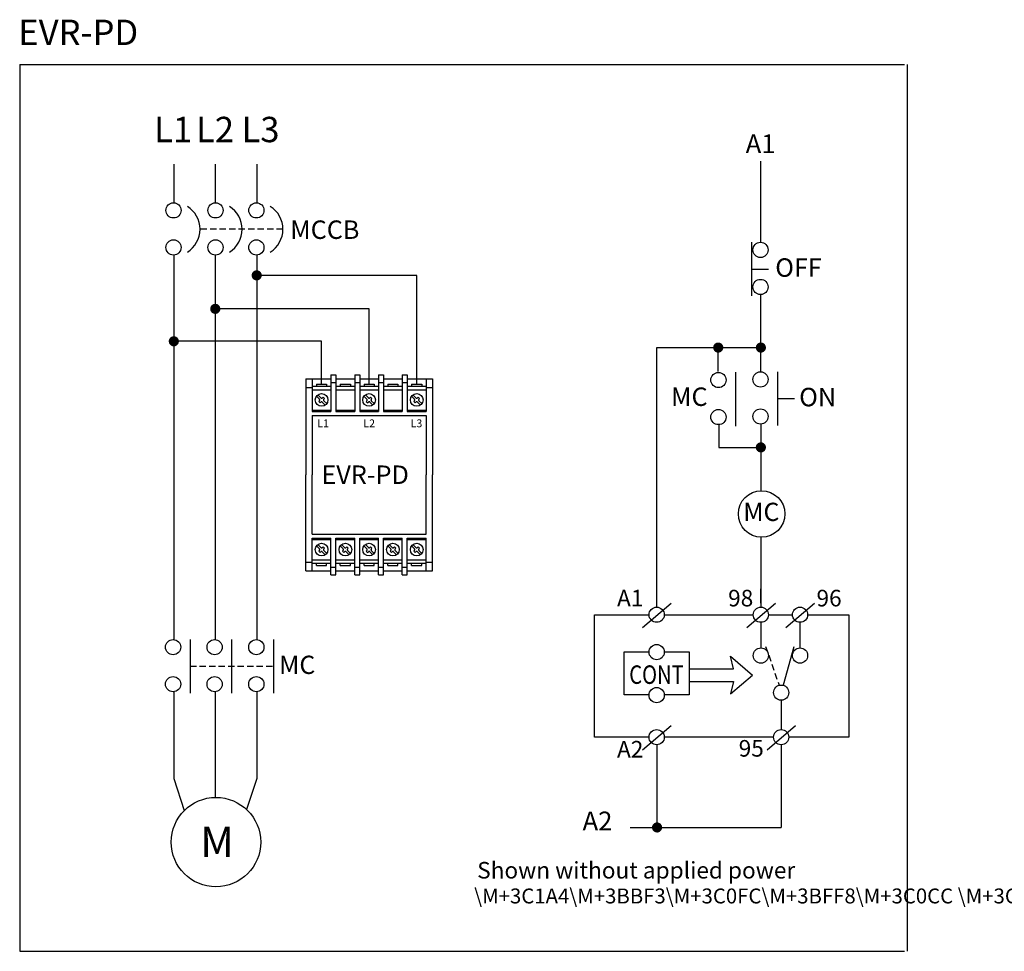
# Model space of a CAD drawing. Extents: x -9985 to -9830, y -37909 to -37836.
# Drawn here: x -9985 to -9908, y -37909 to -37836 of the extents above; entities that cross this region are included whole.
import ezdxf

# ---------------------------------------------------------------- set-up
doc = ezdxf.new("R2010")
doc.units = 0
doc.header["$MEASUREMENT"] = 0
doc.linetypes.add('CENTER', pattern=[2, 1.25, -0.25, 0.25, -0.25])
doc.linetypes.add('HIDDEN', pattern=[0.375, 0.25, -0.125])
doc.layers.get('0').update_dxf_attribs({"linetype": 'CONTINUOUS'})
doc.layers.get('DEFPOINTS').update_dxf_attribs({"linetype": 'CONTINUOUS'})
for name, color, linetype in [('2', 5, 'CENTER'), ('HIDDEN', 3, 'HIDDEN'), ('TEXT', 6, 'CONTINUOUS')]:
    doc.layers.add(name, color=color, linetype=linetype)
doc.styles.add('GHS', font='NGULIM.TTF')

# ---------------------------------------------------------------- blocks, each defined once
blk = doc.blocks.new('11')
at = {"color": 2, "ltscale": 2}
for p, q in [((0, 70), (0, 0)), ((0, 70), (69.799, 70)), ((70, 70), (70, 0)), ((0, 0), (69.799, 0))]:
    blk.add_line(p, q, dxfattribs=at)

msp = doc.modelspace()

# ---------------------------------------------------------------- linework, layer by layer
at = {"color": 4, "ltscale": 2}
for p, q in [((-9973.287, -37847.098), (-9973.287, -37850.14)), ((-9970.017, -37847.098), (-9970.017, -37850.14)), ((-9966.748, -37847.098), (-9966.748, -37850.14)), ((-9973.287, -37854.263), (-9973.287, -37884.613)), ((-9970.017, -37854.263), (-9970.017, -37884.612)), ((-9966.748, -37854.263), (-9966.748, -37884.611)), ((-9973.287, -37888.731), (-9973.287, -37895.579)), ((-9970.017, -37888.732), (-9970.017, -37897.07)), ((-9966.748, -37888.733), (-9966.748, -37895.579)), ((-9973.287, -37895.579), (-9972.46, -37898.106)), ((-9966.748, -37895.579), (-9967.548, -37898.025))]:
    msp.add_line(p, q, dxfattribs=at)
at = {"ltscale": 2}
for p, q in [((-9926.977, -37853.263), (-9926.977, -37846.848)), ((-9927.706, -37853.254), (-9927.706, -37857.494)), ((-9927.706, -37855.374), (-9926.382, -37855.374)), ((-9954.129, -37855.871), (-9966.748, -37855.871)), ((-9954.129, -37864.467), (-9954.129, -37855.871)), ((-9926.977, -37863.483), (-9926.977, -37857.385)), ((-9957.88, -37858.513), (-9970.017, -37858.513)), ((-9957.88, -37864.467), (-9957.88, -37858.513)), ((-9961.631, -37861.074), (-9973.287, -37861.074)), ((-9961.631, -37864.467), (-9961.631, -37861.074)), ((-9935.197, -37861.569), (-9926.977, -37861.569)), ((-9935.197, -37882.054), (-9935.197, -37861.569)), ((-9930.34, -37863.446), (-9930.34, -37861.569)), ((-9928.98, -37863.52), (-9928.98, -37867.76)), ((-9925.66, -37863.475), (-9925.66, -37867.714)), ((-9925.66, -37865.594), (-9924.336, -37865.594)), ((-9930.281, -37867.652), (-9930.281, -37869.446)), ((-9926.977, -37867.606), (-9926.977, -37872.867)), ((-9930.281, -37869.446), (-9926.977, -37869.446)), ((-9926.977, -37876.532), (-9926.977, -37882.054)), ((-9926.977, -37881.742), (-9926.977, -37880.618)), ((-9934.055, -37881.758), (-9936.306, -37883.683)), ((-9925.835, -37881.758), (-9928.087, -37883.683)), ((-9922.745, -37881.758), (-9924.996, -37883.683)), ((-9926.977, -37883.254), (-9926.977, -37885.278)), ((-9923.887, -37885.278), (-9923.887, -37883.254)), ((-9972.003, -37884.602), (-9972.003, -37888.841)), ((-9968.725, -37884.602), (-9968.725, -37888.841)), ((-9965.434, -37884.602), (-9965.434, -37888.841)), ((-9924.384, -37885.179), (-9925.211, -37888.225)), ((-9929.363, -37885.933), (-9927.628, -37887.42)), ((-9929.134, -37886.924), (-9929.363, -37885.933)), ((-9932.585, -37886.924), (-9929.134, -37886.924)), ((-9929.363, -37888.907), (-9927.628, -37887.42)), ((-9932.585, -37887.915), (-9929.134, -37887.915)), ((-9929.134, -37887.915), (-9929.363, -37888.907)), ((-9925.376, -37889.402), (-9925.376, -37891.72)), ((-9934.055, -37891.424), (-9936.306, -37893.349)), ((-9924.234, -37891.424), (-9926.485, -37893.349)), ((-9935.197, -37892.92), (-9935.197, -37899.443)), ((-9925.376, -37892.92), (-9925.376, -37899.443)), ((-9937.3, -37899.443), (-9925.376, -37899.443))]:
    msp.add_line(p, q, dxfattribs=at)
at = {"color": 1}
for p, q in [((-9962.868, -37864.028), (-9962.868, -37871.611)), ((-9962.868, -37864.028), (-9962.868, -37871.611)), ((-9962.868, -37864.028), (-9960.893, -37864.028)), ((-9962.868, -37864.028), (-9960.893, -37864.028)), ((-9962.37, -37864.028), (-9962.37, -37866.622)), ((-9962.37, -37864.028), (-9962.37, -37866.622)), ((-9960.893, -37863.729), (-9960.893, -37866.622)), ((-9960.893, -37863.729), (-9960.893, -37866.622)), ((-9960.893, -37863.729), (-9960.494, -37863.729)), ((-9960.893, -37863.729), (-9960.494, -37863.729)), ((-9960.494, -37863.729), (-9960.494, -37866.622)), ((-9960.494, -37863.729), (-9960.494, -37866.622)), ((-9960.494, -37864.028), (-9959.017, -37864.028)), ((-9960.494, -37864.028), (-9959.017, -37864.028)), ((-9959.017, -37863.729), (-9959.017, -37866.622)), ((-9959.017, -37863.729), (-9959.017, -37866.622)), ((-9959.017, -37863.729), (-9958.618, -37863.729)), ((-9959.017, -37863.729), (-9958.618, -37863.729)), ((-9958.618, -37863.729), (-9958.618, -37866.622)), ((-9958.618, -37863.729), (-9958.618, -37866.622)), ((-9958.618, -37864.028), (-9957.142, -37864.028)), ((-9958.618, -37864.028), (-9957.142, -37864.028)), ((-9957.142, -37863.729), (-9957.142, -37866.622)), ((-9957.142, -37863.729), (-9957.142, -37866.622)), ((-9957.142, -37863.729), (-9956.743, -37863.729)), ((-9957.142, -37863.729), (-9956.743, -37863.729)), ((-9956.743, -37863.729), (-9956.743, -37866.622)), ((-9956.743, -37863.729), (-9956.743, -37866.622)), ((-9956.743, -37864.028), (-9955.266, -37864.028)), ((-9956.743, -37864.028), (-9955.266, -37864.028)), ((-9955.266, -37863.729), (-9955.266, -37866.622)), ((-9955.266, -37863.729), (-9955.266, -37866.622)), ((-9955.266, -37863.729), (-9954.867, -37863.729)), ((-9955.266, -37863.729), (-9954.867, -37863.729)), ((-9954.867, -37863.729), (-9954.867, -37866.622)), ((-9954.867, -37863.729), (-9954.867, -37866.622)), ((-9954.867, -37864.028), (-9952.891, -37864.028)), ((-9954.867, -37864.028), (-9952.891, -37864.028)), ((-9953.39, -37864.028), (-9953.39, -37866.622)), ((-9953.39, -37864.028), (-9953.39, -37866.622)), ((-9952.891, -37864.028), (-9952.891, -37871.611)), ((-9952.891, -37864.028), (-9952.891, -37871.611)), ((-9962.868, -37864.727), (-9962.37, -37864.727)), ((-9962.868, -37864.727), (-9962.37, -37864.727)), ((-9962.37, -37864.627), (-9960.893, -37864.627)), ((-9962.37, -37864.627), (-9960.893, -37864.627)), ((-9962.37, -37864.91), (-9960.893, -37864.91)), ((-9962.37, -37864.91), (-9960.893, -37864.91)), ((-9962.03, -37864.467), (-9962.03, -37864.627)), ((-9962.03, -37864.467), (-9962.03, -37864.627)), ((-9962.03, -37864.467), (-9961.232, -37864.467)), ((-9962.03, -37864.467), (-9961.232, -37864.467)), ((-9961.232, -37864.467), (-9961.232, -37864.627)), ((-9961.232, -37864.467), (-9961.232, -37864.627)), ((-9960.893, -37864.328), (-9960.494, -37864.328)), ((-9960.893, -37864.328), (-9960.494, -37864.328)), ((-9960.494, -37864.627), (-9959.017, -37864.627)), ((-9960.494, -37864.627), (-9959.017, -37864.627)), ((-9960.494, -37864.91), (-9959.017, -37864.91)), ((-9960.494, -37864.91), (-9959.017, -37864.91)), ((-9960.155, -37864.467), (-9960.155, -37864.627)), ((-9960.155, -37864.467), (-9960.155, -37864.627)), ((-9960.155, -37864.467), (-9959.356, -37864.467)), ((-9960.155, -37864.467), (-9959.356, -37864.467)), ((-9960.155, -37864.627), (-9959.356, -37864.627)), ((-9960.155, -37864.627), (-9959.356, -37864.627)), ((-9959.356, -37864.467), (-9959.356, -37864.627)), ((-9959.356, -37864.467), (-9959.356, -37864.627)), ((-9959.017, -37864.328), (-9958.618, -37864.328)), ((-9959.017, -37864.328), (-9958.618, -37864.328)), ((-9958.618, -37864.627), (-9957.142, -37864.627)), ((-9958.618, -37864.627), (-9957.142, -37864.627)), ((-9958.618, -37864.91), (-9957.142, -37864.91)), ((-9958.618, -37864.91), (-9957.142, -37864.91)), ((-9958.279, -37864.467), (-9958.279, -37864.627)), ((-9958.279, -37864.467), (-9958.279, -37864.627)), ((-9958.279, -37864.467), (-9957.481, -37864.467)), ((-9958.279, -37864.467), (-9957.481, -37864.467)), ((-9958.279, -37864.627), (-9957.481, -37864.627)), ((-9958.279, -37864.627), (-9957.481, -37864.627)), ((-9957.481, -37864.467), (-9957.481, -37864.627)), ((-9957.481, -37864.467), (-9957.481, -37864.627)), ((-9957.142, -37864.328), (-9956.743, -37864.328)), ((-9957.142, -37864.328), (-9956.743, -37864.328)), ((-9956.743, -37864.627), (-9955.266, -37864.627)), ((-9956.743, -37864.627), (-9955.266, -37864.627)), ((-9956.743, -37864.91), (-9955.266, -37864.91)), ((-9956.743, -37864.91), (-9955.266, -37864.91)), ((-9956.403, -37864.467), (-9956.403, -37864.627)), ((-9956.403, -37864.467), (-9956.403, -37864.627)), ((-9956.403, -37864.467), (-9955.605, -37864.467)), ((-9956.403, -37864.467), (-9955.605, -37864.467)), ((-9956.403, -37864.627), (-9955.605, -37864.627)), ((-9956.403, -37864.627), (-9955.605, -37864.627)), ((-9955.605, -37864.467), (-9955.605, -37864.627)), ((-9955.605, -37864.467), (-9955.605, -37864.627)), ((-9955.266, -37864.328), (-9954.867, -37864.328)), ((-9955.266, -37864.328), (-9954.867, -37864.328)), ((-9954.867, -37864.627), (-9953.39, -37864.627)), ((-9954.867, -37864.627), (-9953.39, -37864.627)), ((-9954.867, -37864.91), (-9953.39, -37864.91)), ((-9954.867, -37864.91), (-9953.39, -37864.91)), ((-9954.528, -37864.467), (-9954.528, -37864.627)), ((-9954.528, -37864.467), (-9954.528, -37864.627)), ((-9954.528, -37864.467), (-9953.729, -37864.467)), ((-9954.528, -37864.467), (-9953.729, -37864.467)), ((-9954.528, -37864.627), (-9953.729, -37864.627)), ((-9954.528, -37864.627), (-9953.729, -37864.627)), ((-9953.729, -37864.467), (-9953.729, -37864.627)), ((-9953.729, -37864.467), (-9953.729, -37864.627)), ((-9953.39, -37864.727), (-9952.891, -37864.727)), ((-9953.39, -37864.727), (-9952.891, -37864.727)), ((-9962.37, -37866.5), (-9960.893, -37866.5)), ((-9962.37, -37866.5), (-9960.893, -37866.5)), ((-9960.494, -37866.5), (-9959.017, -37866.5)), ((-9960.494, -37866.5), (-9959.017, -37866.5)), ((-9958.618, -37866.5), (-9957.142, -37866.5)), ((-9958.618, -37866.5), (-9957.142, -37866.5)), ((-9956.743, -37866.5), (-9955.266, -37866.5)), ((-9956.743, -37866.5), (-9955.266, -37866.5)), ((-9954.867, -37866.5), (-9953.39, -37866.5)), ((-9954.867, -37866.5), (-9953.39, -37866.5)), ((-9962.37, -37866.622), (-9960.893, -37866.622)), ((-9962.37, -37866.622), (-9960.893, -37866.622)), ((-9962.37, -37866.922), (-9962.37, -37871.611)), ((-9962.37, -37866.922), (-9962.37, -37871.611)), ((-9962.37, -37866.922), (-9953.39, -37866.922)), ((-9962.37, -37866.922), (-9953.39, -37866.922)), ((-9960.494, -37866.622), (-9959.017, -37866.622)), ((-9960.494, -37866.622), (-9959.017, -37866.622)), ((-9958.618, -37866.622), (-9957.142, -37866.622)), ((-9958.618, -37866.622), (-9957.142, -37866.622)), ((-9956.743, -37866.622), (-9955.266, -37866.622)), ((-9956.743, -37866.622), (-9955.266, -37866.622)), ((-9954.867, -37866.622), (-9953.39, -37866.622)), ((-9954.867, -37866.622), (-9953.39, -37866.622)), ((-9953.39, -37866.922), (-9953.39, -37871.611)), ((-9953.39, -37866.922), (-9953.39, -37871.611)), ((-9962.868, -37879.196), (-9962.868, -37871.614)), ((-9962.868, -37879.196), (-9962.868, -37871.614)), ((-9962.37, -37876.303), (-9962.37, -37871.614)), ((-9962.37, -37876.303), (-9962.37, -37871.614)), ((-9953.39, -37876.303), (-9953.39, -37871.614)), ((-9953.39, -37876.303), (-9953.39, -37871.614)), ((-9952.891, -37879.196), (-9952.891, -37871.614)), ((-9952.891, -37879.196), (-9952.891, -37871.614)), ((-9962.37, -37876.3), (-9953.39, -37876.3)), ((-9962.37, -37876.3), (-9953.39, -37876.3)), ((-9962.37, -37876.303), (-9953.39, -37876.303)), ((-9962.37, -37876.303), (-9953.39, -37876.303)), ((-9962.37, -37879.196), (-9962.37, -37876.602)), ((-9962.37, -37879.196), (-9962.37, -37876.602)), ((-9962.37, -37876.602), (-9960.893, -37876.602)), ((-9962.37, -37876.602), (-9960.893, -37876.602)), ((-9960.893, -37879.495), (-9960.893, -37876.602)), ((-9960.893, -37879.495), (-9960.893, -37876.602)), ((-9960.494, -37876.602), (-9959.017, -37876.602)), ((-9960.494, -37876.602), (-9959.017, -37876.602)), ((-9960.494, -37879.495), (-9960.494, -37876.602)), ((-9960.494, -37879.495), (-9960.494, -37876.602)), ((-9959.017, -37879.495), (-9959.017, -37876.602)), ((-9959.017, -37879.495), (-9959.017, -37876.602)), ((-9958.618, -37876.602), (-9957.142, -37876.602)), ((-9958.618, -37876.602), (-9957.142, -37876.602)), ((-9958.618, -37879.495), (-9958.618, -37876.602)), ((-9958.618, -37879.495), (-9958.618, -37876.602)), ((-9957.142, -37879.495), (-9957.142, -37876.602)), ((-9957.142, -37879.495), (-9957.142, -37876.602)), ((-9956.743, -37876.602), (-9955.266, -37876.602)), ((-9956.743, -37876.602), (-9955.266, -37876.602)), ((-9956.743, -37879.495), (-9956.743, -37876.602)), ((-9956.743, -37879.495), (-9956.743, -37876.602)), ((-9955.266, -37879.495), (-9955.266, -37876.602)), ((-9955.266, -37879.495), (-9955.266, -37876.602)), ((-9954.867, -37876.602), (-9953.39, -37876.602)), ((-9954.867, -37876.602), (-9953.39, -37876.602)), ((-9954.867, -37879.495), (-9954.867, -37876.602)), ((-9954.867, -37879.495), (-9954.867, -37876.602)), ((-9953.39, -37879.196), (-9953.39, -37876.602)), ((-9953.39, -37879.196), (-9953.39, -37876.602)), ((-9962.37, -37876.722), (-9960.893, -37876.722)), ((-9962.37, -37876.722), (-9960.893, -37876.722)), ((-9960.494, -37876.722), (-9959.017, -37876.722)), ((-9960.494, -37876.722), (-9959.017, -37876.722)), ((-9958.618, -37876.722), (-9957.142, -37876.722)), ((-9958.618, -37876.722), (-9957.142, -37876.722)), ((-9956.743, -37876.722), (-9955.266, -37876.722)), ((-9956.743, -37876.722), (-9955.266, -37876.722)), ((-9954.867, -37876.722), (-9953.39, -37876.722)), ((-9954.867, -37876.722), (-9953.39, -37876.722)), ((-9962.868, -37878.498), (-9962.37, -37878.498)), ((-9962.868, -37878.498), (-9962.37, -37878.498)), ((-9962.37, -37878.312), (-9960.893, -37878.312)), ((-9962.37, -37878.312), (-9960.893, -37878.312)), ((-9962.37, -37878.597), (-9960.893, -37878.597)), ((-9962.37, -37878.597), (-9960.893, -37878.597)), ((-9962.03, -37878.757), (-9962.03, -37878.597)), ((-9962.03, -37878.757), (-9962.03, -37878.597)), ((-9962.03, -37878.757), (-9961.232, -37878.757)), ((-9962.03, -37878.757), (-9961.232, -37878.757)), ((-9961.232, -37878.757), (-9961.232, -37878.597)), ((-9961.232, -37878.757), (-9961.232, -37878.597)), ((-9960.893, -37878.897), (-9960.494, -37878.897)), ((-9960.893, -37878.897), (-9960.494, -37878.897)), ((-9960.494, -37878.312), (-9959.017, -37878.312)), ((-9960.494, -37878.312), (-9959.017, -37878.312)), ((-9960.494, -37878.597), (-9959.017, -37878.597)), ((-9960.494, -37878.597), (-9959.017, -37878.597)), ((-9960.155, -37878.597), (-9959.356, -37878.597)), ((-9960.155, -37878.597), (-9959.356, -37878.597)), ((-9960.155, -37878.757), (-9960.155, -37878.597)), ((-9960.155, -37878.757), (-9960.155, -37878.597)), ((-9960.155, -37878.757), (-9959.356, -37878.757)), ((-9960.155, -37878.757), (-9959.356, -37878.757)), ((-9959.356, -37878.757), (-9959.356, -37878.597)), ((-9959.356, -37878.757), (-9959.356, -37878.597)), ((-9959.017, -37878.897), (-9958.618, -37878.897)), ((-9959.017, -37878.897), (-9958.618, -37878.897)), ((-9958.618, -37878.312), (-9957.142, -37878.312)), ((-9958.618, -37878.312), (-9957.142, -37878.312)), ((-9958.618, -37878.597), (-9957.142, -37878.597)), ((-9958.618, -37878.597), (-9957.142, -37878.597)), ((-9958.279, -37878.597), (-9957.481, -37878.597)), ((-9958.279, -37878.597), (-9957.481, -37878.597)), ((-9958.279, -37878.757), (-9958.279, -37878.597)), ((-9958.279, -37878.757), (-9958.279, -37878.597)), ((-9958.279, -37878.757), (-9957.481, -37878.757)), ((-9958.279, -37878.757), (-9957.481, -37878.757)), ((-9957.481, -37878.757), (-9957.481, -37878.597)), ((-9957.481, -37878.757), (-9957.481, -37878.597)), ((-9957.142, -37878.897), (-9956.743, -37878.897)), ((-9957.142, -37878.897), (-9956.743, -37878.897)), ((-9956.743, -37878.312), (-9955.266, -37878.312)), ((-9956.743, -37878.312), (-9955.266, -37878.312)), ((-9956.743, -37878.597), (-9955.266, -37878.597)), ((-9956.743, -37878.597), (-9955.266, -37878.597)), ((-9956.403, -37878.597), (-9955.605, -37878.597)), ((-9956.403, -37878.597), (-9955.605, -37878.597)), ((-9956.403, -37878.757), (-9956.403, -37878.597)), ((-9956.403, -37878.757), (-9956.403, -37878.597)), ((-9956.403, -37878.757), (-9955.605, -37878.757)), ((-9956.403, -37878.757), (-9955.605, -37878.757)), ((-9955.605, -37878.757), (-9955.605, -37878.597)), ((-9955.605, -37878.757), (-9955.605, -37878.597)), ((-9955.266, -37878.897), (-9954.867, -37878.897)), ((-9955.266, -37878.897), (-9954.867, -37878.897)), ((-9954.867, -37878.312), (-9953.39, -37878.312)), ((-9954.867, -37878.312), (-9953.39, -37878.312)), ((-9954.867, -37878.597), (-9953.39, -37878.597)), ((-9954.867, -37878.597), (-9953.39, -37878.597)), ((-9954.528, -37878.597), (-9953.729, -37878.597)), ((-9954.528, -37878.597), (-9953.729, -37878.597)), ((-9954.528, -37878.757), (-9954.528, -37878.597)), ((-9954.528, -37878.757), (-9954.528, -37878.597)), ((-9954.528, -37878.757), (-9953.729, -37878.757)), ((-9954.528, -37878.757), (-9953.729, -37878.757)), ((-9953.729, -37878.757), (-9953.729, -37878.597)), ((-9953.729, -37878.757), (-9953.729, -37878.597)), ((-9953.39, -37878.498), (-9952.891, -37878.498)), ((-9953.39, -37878.498), (-9952.891, -37878.498)), ((-9962.868, -37879.196), (-9960.893, -37879.196)), ((-9962.868, -37879.196), (-9960.893, -37879.196)), ((-9960.893, -37879.495), (-9960.494, -37879.495)), ((-9960.893, -37879.495), (-9960.494, -37879.495)), ((-9960.494, -37879.196), (-9959.017, -37879.196)), ((-9960.494, -37879.196), (-9959.017, -37879.196)), ((-9959.017, -37879.495), (-9958.618, -37879.495)), ((-9959.017, -37879.495), (-9958.618, -37879.495)), ((-9958.618, -37879.196), (-9957.142, -37879.196)), ((-9958.618, -37879.196), (-9957.142, -37879.196)), ((-9957.142, -37879.495), (-9956.743, -37879.495)), ((-9957.142, -37879.495), (-9956.743, -37879.495)), ((-9956.743, -37879.196), (-9955.266, -37879.196)), ((-9956.743, -37879.196), (-9955.266, -37879.196)), ((-9955.266, -37879.495), (-9954.867, -37879.495)), ((-9955.266, -37879.495), (-9954.867, -37879.495)), ((-9954.867, -37879.196), (-9952.891, -37879.196)), ((-9954.867, -37879.196), (-9952.891, -37879.196))]:
    msp.add_line(p, q, dxfattribs=at)
at = {"ltscale": 2, "const_width": 0.4}
for points in [[(-9966.948, -37855.871, 1), (-9966.548, -37855.871, 1)], [(-9970.217, -37858.513, 1), (-9969.817, -37858.513, 1)], [(-9973.487, -37861.074, 1), (-9973.087, -37861.074, 1)], [(-9930.54, -37861.569, 1), (-9930.14, -37861.569, 1)], [(-9927.177, -37861.569, 1), (-9926.777, -37861.569, 1)], [(-9927.177, -37869.446, 1), (-9926.777, -37869.446, 1)], [(-9935.367, -37899.443, 1), (-9934.967, -37899.443, 1)]]:
    msp.add_lwpolyline(points, format="xyb", close=True, dxfattribs=at)
for points in [[(-9935.797, -37892.32), (-9940.109, -37892.32), (-9940.109, -37882.654), (-9935.797, -37882.654)], [(-9934.597, -37882.654), (-9927.577, -37882.654)], [(-9926.377, -37882.654), (-9924.487, -37882.654)], [(-9923.287, -37882.654), (-9920.033, -37882.654), (-9920.033, -37891.029)], [(-9935.797, -37888.989), (-9937.748, -37888.989), (-9937.748, -37885.594), (-9935.797, -37885.594)], [(-9934.597, -37885.594), (-9932.625, -37885.594), (-9932.625, -37888.989), (-9934.597, -37888.989)], [(-9920.033, -37889.738), (-9920.033, -37892.32), (-9924.776, -37892.32)], [(-9925.976, -37892.32), (-9934.597, -37892.32)]]:
    msp.add_lwpolyline(points)
at = {"ltscale": 2}
for centre, radius in [((-9973.315, -37850.74), 0.6), ((-9969.997, -37850.74), 0.6), ((-9966.774, -37850.74), 0.6), ((-9973.315, -37853.663), 0.6), ((-9969.997, -37853.663), 0.6), ((-9966.774, -37853.663), 0.6), ((-9927.004, -37853.862), 0.6), ((-9927.004, -37856.786), 0.6), ((-9930.324, -37864.129), 0.6), ((-9927.004, -37864.083), 0.6), ((-9930.324, -37867.052), 0.6), ((-9927.004, -37867.006), 0.6), ((-9926.919, -37874.7), 1.834), ((-9935.197, -37882.654), 0.6), ((-9926.977, -37882.654), 0.6), ((-9923.887, -37882.654), 0.6), ((-9973.347, -37885.21), 0.6), ((-9970.069, -37885.21), 0.6), ((-9966.778, -37885.21), 0.6), ((-9935.197, -37885.601), 0.6), ((-9926.977, -37885.878), 0.6), ((-9923.887, -37885.878), 0.6), ((-9973.347, -37888.134), 0.6), ((-9970.069, -37888.134), 0.6), ((-9966.778, -37888.134), 0.6), ((-9925.376, -37888.802), 0.6), ((-9935.197, -37888.997), 0.6), ((-9935.197, -37892.32), 0.6), ((-9925.376, -37892.32), 0.6)]:
    msp.add_circle(centre, radius, dxfattribs=at)
at = {"color": 1}
for centre in [(-9961.631, -37865.705), (-9961.631, -37865.705), (-9957.88, -37865.705), (-9957.88, -37865.705), (-9954.129, -37865.705), (-9954.129, -37865.705), (-9961.631, -37877.517), (-9961.631, -37877.517), (-9959.756, -37877.517), (-9959.756, -37877.517), (-9957.88, -37877.517), (-9957.88, -37877.517), (-9956.004, -37877.517), (-9956.004, -37877.517), (-9954.129, -37877.517), (-9954.129, -37877.517)]:
    msp.add_circle(centre, 0.499, dxfattribs=at)
at = {"color": 4}
msp.add_circle((-9969.962, -37900.598), 3.529, dxfattribs=at)
at = {"ltscale": 2}
for centre in [(-9973.359, -37852.23), (-9970.041, -37852.23), (-9966.819, -37852.23)]:
    msp.add_arc(centre, 2.137, 302.22193, 57.77807, dxfattribs=at)
at = {"layer": '2', "color": 1}
for p, q in [((-9962.036, -37865.413), (-9961.801, -37865.648)), ((-9962.036, -37865.413), (-9961.801, -37865.648)), ((-9961.923, -37865.3), (-9961.688, -37865.535)), ((-9961.923, -37865.3), (-9961.688, -37865.535)), ((-9961.857, -37865.817), (-9961.801, -37865.761)), ((-9961.857, -37865.817), (-9961.801, -37865.761)), ((-9961.575, -37865.535), (-9961.518, -37865.479)), ((-9961.575, -37865.535), (-9961.518, -37865.479)), ((-9961.518, -37865.479), (-9961.405, -37865.592)), ((-9961.518, -37865.479), (-9961.405, -37865.592)), ((-9961.462, -37865.648), (-9961.405, -37865.592)), ((-9961.462, -37865.648), (-9961.405, -37865.592)), ((-9961.462, -37865.761), (-9961.227, -37865.996)), ((-9961.462, -37865.761), (-9961.227, -37865.996)), ((-9958.285, -37865.413), (-9958.049, -37865.648)), ((-9958.285, -37865.413), (-9958.049, -37865.648)), ((-9958.172, -37865.3), (-9957.936, -37865.535)), ((-9958.172, -37865.3), (-9957.936, -37865.535)), ((-9958.106, -37865.817), (-9958.049, -37865.761)), ((-9958.106, -37865.817), (-9958.049, -37865.761)), ((-9957.823, -37865.535), (-9957.767, -37865.479)), ((-9957.823, -37865.535), (-9957.767, -37865.479)), ((-9957.767, -37865.479), (-9957.654, -37865.592)), ((-9957.767, -37865.479), (-9957.654, -37865.592)), ((-9957.711, -37865.648), (-9957.654, -37865.592)), ((-9957.711, -37865.648), (-9957.654, -37865.592)), ((-9957.711, -37865.761), (-9957.475, -37865.996)), ((-9957.711, -37865.761), (-9957.475, -37865.996)), ((-9954.533, -37865.413), (-9954.298, -37865.648)), ((-9954.533, -37865.413), (-9954.298, -37865.648)), ((-9954.42, -37865.3), (-9954.185, -37865.535)), ((-9954.42, -37865.3), (-9954.185, -37865.535)), ((-9954.354, -37865.817), (-9954.298, -37865.761)), ((-9954.354, -37865.817), (-9954.298, -37865.761)), ((-9954.072, -37865.535), (-9954.016, -37865.479)), ((-9954.072, -37865.535), (-9954.016, -37865.479)), ((-9954.016, -37865.479), (-9953.903, -37865.592)), ((-9954.016, -37865.479), (-9953.903, -37865.592)), ((-9953.959, -37865.648), (-9953.903, -37865.592)), ((-9953.959, -37865.648), (-9953.903, -37865.592)), ((-9953.959, -37865.761), (-9953.724, -37865.996)), ((-9953.959, -37865.761), (-9953.724, -37865.996)), ((-9961.857, -37865.817), (-9961.744, -37865.93)), ((-9961.857, -37865.817), (-9961.744, -37865.93)), ((-9961.744, -37865.93), (-9961.688, -37865.874)), ((-9961.744, -37865.93), (-9961.688, -37865.874)), ((-9961.575, -37865.874), (-9961.339, -37866.109)), ((-9961.575, -37865.874), (-9961.339, -37866.109)), ((-9958.106, -37865.817), (-9957.993, -37865.93)), ((-9958.106, -37865.817), (-9957.993, -37865.93)), ((-9957.993, -37865.93), (-9957.936, -37865.874)), ((-9957.993, -37865.93), (-9957.936, -37865.874)), ((-9957.823, -37865.874), (-9957.588, -37866.109)), ((-9957.823, -37865.874), (-9957.588, -37866.109)), ((-9954.354, -37865.817), (-9954.241, -37865.93)), ((-9954.354, -37865.817), (-9954.241, -37865.93)), ((-9954.241, -37865.93), (-9954.185, -37865.874)), ((-9954.241, -37865.93), (-9954.185, -37865.874)), ((-9954.072, -37865.874), (-9953.837, -37866.109)), ((-9954.072, -37865.874), (-9953.837, -37866.109)), ((-9962.036, -37877.226), (-9961.801, -37877.461)), ((-9962.036, -37877.226), (-9961.801, -37877.461)), ((-9961.923, -37877.113), (-9961.688, -37877.348)), ((-9961.923, -37877.113), (-9961.688, -37877.348)), ((-9961.575, -37877.348), (-9961.518, -37877.292)), ((-9961.575, -37877.348), (-9961.518, -37877.292)), ((-9961.518, -37877.292), (-9961.405, -37877.404)), ((-9961.518, -37877.292), (-9961.405, -37877.404)), ((-9961.462, -37877.461), (-9961.405, -37877.404)), ((-9961.462, -37877.461), (-9961.405, -37877.404)), ((-9960.16, -37877.226), (-9959.925, -37877.461)), ((-9960.16, -37877.226), (-9959.925, -37877.461)), ((-9960.047, -37877.113), (-9959.812, -37877.348)), ((-9960.047, -37877.113), (-9959.812, -37877.348)), ((-9959.699, -37877.348), (-9959.643, -37877.292)), ((-9959.699, -37877.348), (-9959.643, -37877.292)), ((-9959.643, -37877.292), (-9959.53, -37877.404)), ((-9959.643, -37877.292), (-9959.53, -37877.404)), ((-9959.586, -37877.461), (-9959.53, -37877.404)), ((-9959.586, -37877.461), (-9959.53, -37877.404)), ((-9958.285, -37877.226), (-9958.049, -37877.461)), ((-9958.285, -37877.226), (-9958.049, -37877.461)), ((-9958.172, -37877.113), (-9957.936, -37877.348)), ((-9958.172, -37877.113), (-9957.936, -37877.348)), ((-9957.823, -37877.348), (-9957.767, -37877.292)), ((-9957.823, -37877.348), (-9957.767, -37877.292)), ((-9957.767, -37877.292), (-9957.654, -37877.404)), ((-9957.767, -37877.292), (-9957.654, -37877.404)), ((-9957.711, -37877.461), (-9957.654, -37877.404)), ((-9957.711, -37877.461), (-9957.654, -37877.404)), ((-9956.409, -37877.226), (-9956.174, -37877.461)), ((-9956.409, -37877.226), (-9956.174, -37877.461)), ((-9956.296, -37877.113), (-9956.061, -37877.348)), ((-9956.296, -37877.113), (-9956.061, -37877.348)), ((-9955.948, -37877.348), (-9955.891, -37877.292)), ((-9955.948, -37877.348), (-9955.891, -37877.292)), ((-9955.891, -37877.292), (-9955.778, -37877.404)), ((-9955.891, -37877.292), (-9955.778, -37877.404)), ((-9955.835, -37877.461), (-9955.778, -37877.404)), ((-9955.835, -37877.461), (-9955.778, -37877.404)), ((-9954.533, -37877.226), (-9954.298, -37877.461)), ((-9954.533, -37877.226), (-9954.298, -37877.461)), ((-9954.42, -37877.113), (-9954.185, -37877.348)), ((-9954.42, -37877.113), (-9954.185, -37877.348)), ((-9954.072, -37877.348), (-9954.016, -37877.292)), ((-9954.072, -37877.348), (-9954.016, -37877.292)), ((-9954.016, -37877.292), (-9953.903, -37877.404)), ((-9954.016, -37877.292), (-9953.903, -37877.404)), ((-9953.959, -37877.461), (-9953.903, -37877.404)), ((-9953.959, -37877.461), (-9953.903, -37877.404)), ((-9961.857, -37877.63), (-9961.801, -37877.574)), ((-9961.857, -37877.63), (-9961.801, -37877.574)), ((-9961.857, -37877.63), (-9961.744, -37877.743)), ((-9961.857, -37877.63), (-9961.744, -37877.743)), ((-9961.744, -37877.743), (-9961.688, -37877.687)), ((-9961.744, -37877.743), (-9961.688, -37877.687)), ((-9961.575, -37877.687), (-9961.339, -37877.922)), ((-9961.575, -37877.687), (-9961.339, -37877.922)), ((-9961.462, -37877.574), (-9961.227, -37877.809)), ((-9961.462, -37877.574), (-9961.227, -37877.809)), ((-9959.981, -37877.63), (-9959.925, -37877.574)), ((-9959.981, -37877.63), (-9959.925, -37877.574)), ((-9959.981, -37877.63), (-9959.868, -37877.743)), ((-9959.981, -37877.63), (-9959.868, -37877.743)), ((-9959.868, -37877.743), (-9959.812, -37877.687)), ((-9959.868, -37877.743), (-9959.812, -37877.687)), ((-9959.699, -37877.687), (-9959.464, -37877.922)), ((-9959.699, -37877.687), (-9959.464, -37877.922)), ((-9959.586, -37877.574), (-9959.351, -37877.809)), ((-9959.586, -37877.574), (-9959.351, -37877.809)), ((-9958.106, -37877.63), (-9958.049, -37877.574)), ((-9958.106, -37877.63), (-9958.049, -37877.574)), ((-9958.106, -37877.63), (-9957.993, -37877.743)), ((-9958.106, -37877.63), (-9957.993, -37877.743)), ((-9957.993, -37877.743), (-9957.936, -37877.687)), ((-9957.993, -37877.743), (-9957.936, -37877.687)), ((-9957.823, -37877.687), (-9957.588, -37877.922)), ((-9957.823, -37877.687), (-9957.588, -37877.922)), ((-9957.711, -37877.574), (-9957.475, -37877.809)), ((-9957.711, -37877.574), (-9957.475, -37877.809)), ((-9956.23, -37877.63), (-9956.174, -37877.574)), ((-9956.23, -37877.63), (-9956.174, -37877.574)), ((-9956.23, -37877.63), (-9956.117, -37877.743)), ((-9956.23, -37877.63), (-9956.117, -37877.743)), ((-9956.117, -37877.743), (-9956.061, -37877.687)), ((-9956.117, -37877.743), (-9956.061, -37877.687)), ((-9955.948, -37877.687), (-9955.712, -37877.922)), ((-9955.948, -37877.687), (-9955.712, -37877.922)), ((-9955.835, -37877.574), (-9955.6, -37877.809)), ((-9955.835, -37877.574), (-9955.6, -37877.809)), ((-9954.354, -37877.63), (-9954.298, -37877.574)), ((-9954.354, -37877.63), (-9954.298, -37877.574)), ((-9954.354, -37877.63), (-9954.241, -37877.743)), ((-9954.354, -37877.63), (-9954.241, -37877.743)), ((-9954.241, -37877.743), (-9954.185, -37877.687)), ((-9954.241, -37877.743), (-9954.185, -37877.687)), ((-9954.072, -37877.687), (-9953.837, -37877.922)), ((-9954.072, -37877.687), (-9953.837, -37877.922)), ((-9953.959, -37877.574), (-9953.724, -37877.809)), ((-9953.959, -37877.574), (-9953.724, -37877.809))]:
    msp.add_line(p, q, dxfattribs=at)
for centre, start, end in [((-9961.857, -37865.705), 315, 45), ((-9961.857, -37865.705), 315, 45), ((-9961.631, -37865.479), 225, 315), ((-9961.631, -37865.479), 225, 315), ((-9961.405, -37865.705), 135, 225), ((-9961.405, -37865.705), 135, 225), ((-9958.106, -37865.705), 315, 45), ((-9958.106, -37865.705), 315, 45), ((-9957.88, -37865.479), 225, 315), ((-9957.88, -37865.479), 225, 315), ((-9957.654, -37865.705), 135, 225), ((-9957.654, -37865.705), 135, 225), ((-9954.354, -37865.705), 315, 45), ((-9954.354, -37865.705), 315, 45), ((-9954.129, -37865.479), 225, 315), ((-9954.129, -37865.479), 225, 315), ((-9953.903, -37865.705), 135, 225), ((-9953.903, -37865.705), 135, 225), ((-9961.631, -37865.93), 45, 135), ((-9961.631, -37865.93), 45, 135), ((-9957.88, -37865.93), 45, 135), ((-9957.88, -37865.93), 45, 135), ((-9954.129, -37865.93), 45, 135), ((-9954.129, -37865.93), 45, 135), ((-9961.631, -37877.292), 225, 315), ((-9961.631, -37877.292), 225, 315), ((-9959.756, -37877.292), 225, 315), ((-9959.756, -37877.292), 225, 315), ((-9957.88, -37877.292), 225, 315), ((-9957.88, -37877.292), 225, 315), ((-9956.004, -37877.292), 225, 315), ((-9956.004, -37877.292), 225, 315), ((-9954.129, -37877.292), 225, 315), ((-9954.129, -37877.292), 225, 315), ((-9961.857, -37877.517), 315, 45), ((-9961.857, -37877.517), 315, 45), ((-9961.631, -37877.743), 45, 135), ((-9961.631, -37877.743), 45, 135), ((-9961.405, -37877.517), 135, 225), ((-9961.405, -37877.517), 135, 225), ((-9959.981, -37877.517), 315, 45), ((-9959.981, -37877.517), 315, 45), ((-9959.756, -37877.743), 45, 135), ((-9959.756, -37877.743), 45, 135), ((-9959.53, -37877.517), 135, 225), ((-9959.53, -37877.517), 135, 225), ((-9958.106, -37877.517), 315, 45), ((-9958.106, -37877.517), 315, 45), ((-9957.88, -37877.743), 45, 135), ((-9957.88, -37877.743), 45, 135), ((-9957.654, -37877.517), 135, 225), ((-9957.654, -37877.517), 135, 225), ((-9956.23, -37877.517), 315, 45), ((-9956.23, -37877.517), 315, 45), ((-9956.004, -37877.743), 45, 135), ((-9956.004, -37877.743), 45, 135), ((-9955.778, -37877.517), 135, 225), ((-9955.778, -37877.517), 135, 225), ((-9954.354, -37877.517), 315, 45), ((-9954.354, -37877.517), 315, 45), ((-9954.129, -37877.743), 45, 135), ((-9954.129, -37877.743), 45, 135), ((-9953.903, -37877.517), 135, 225), ((-9953.903, -37877.517), 135, 225)]:
    msp.add_arc(centre, 0.0798, start, end, dxfattribs=at)
at = {"layer": 'DEFPOINTS', "color": 1, "linetype": 'BYBLOCK'}
for p in [(-9962.868, -37864.028), (-9962.868, -37864.028), (-9962.868, -37864.028), (-9961.631, -37864.028), (-9961.631, -37864.028), (-9959.756, -37864.028), (-9959.756, -37864.028), (-9957.142, -37863.729), (-9957.142, -37863.729), (-9956.743, -37863.729), (-9956.743, -37863.729), (-9955.266, -37863.729), (-9955.266, -37863.729), (-9954.867, -37863.729), (-9954.867, -37863.729), (-9954.867, -37863.729), (-9954.867, -37863.729), (-9953.39, -37864.028), (-9953.39, -37864.028), (-9952.891, -37864.028), (-9952.891, -37864.028), (-9952.891, -37864.028), (-9954.867, -37879.495), (-9954.867, -37879.495)]:
    msp.add_point(p, dxfattribs=at)
at = {"layer": 'HIDDEN', "linetype": 'HIDDEN', "ltscale": 2}
for p, q in [((-9964.682, -37852.23), (-9971.222, -37852.23)), ((-9926.599, -37885.149), (-9925.541, -37888.225)), ((-9972.003, -37886.722), (-9965.434, -37886.722))]:
    msp.add_line(p, q, dxfattribs=at)

# ---------------------------------------------------------------- block references
at = {"ltscale": 2}
msp.add_blockref('11', (-9985.446, -37909.219), dxfattribs=at)

# ---------------------------------------------------------------- texts
at = {"layer": 'TEXT', "ltscale": 2, "style": 'GHS'}
for s, height, p in [('EVR-PD', 2, (-9985.556, -37837.691)), ('L1', 2, (-9974.841, -37845.358)), ('L2', 2, (-9971.534, -37845.358)), ('L3', 2, (-9967.946, -37845.358)), ('A1', 1.4849, (-9928.176, -37846.225)), ('MCCB', 1.458, (-9964.107, -37852.994)), ('OFF', 1.458, (-9925.841, -37855.985)), ('MC', 1.458, (-9934.063, -37866.176)), ('ON', 1.458, (-9923.953, -37866.205)), ('L1', 0.6188, (-9961.974, -37867.858)), ('L2', 0.6188, (-9958.341, -37867.858)), ('L3', 0.6188, (-9954.611, -37867.858)), ('EVR-PD', 1.458, (-9961.64, -37872.334)), ('MC', 1.44, (-9928.365, -37875.256)), ('A1', 1.3088, (-9938.322, -37881.997)), ('98', 1.3088, (-9929.559, -37881.997)), ('96', 1.3088, (-9922.587, -37881.997)), ('MC', 1.44, (-9964.979, -37887.328)), ('A2', 1.3088, (-9938.322, -37893.924)), ('95', 1.3088, (-9928.728, -37893.853)), ('A2', 1.4849, (-9941.044, -37899.676)), ('M', 2.393, (-9971.201, -37901.775)), ('Shown without applied power', 1.3088, (-9949.355, -37903.474)), ('\\M+3C1A4\\M+3BBF3\\M+3C0FC\\M+3BFF8\\M+3C0CC \\M+3C0CE\\M+3B0A1\\M+3B5C7\\M+3B8E9 COM-NO\\M+3B0A1 Close\\M+3B5CA', 1.177916, (-9949.596, -37905.44))]:
    msp.add_text(s, height=height, dxfattribs=at).set_placement(p)
at = {"layer": 'TEXT', "ltscale": 2, "style": 'GHS', "width": 0.8}
msp.add_text('CONT', height=1.458, dxfattribs=at).set_placement((-9937.362, -37888.111))

doc.saveas('drawing.dxf')
